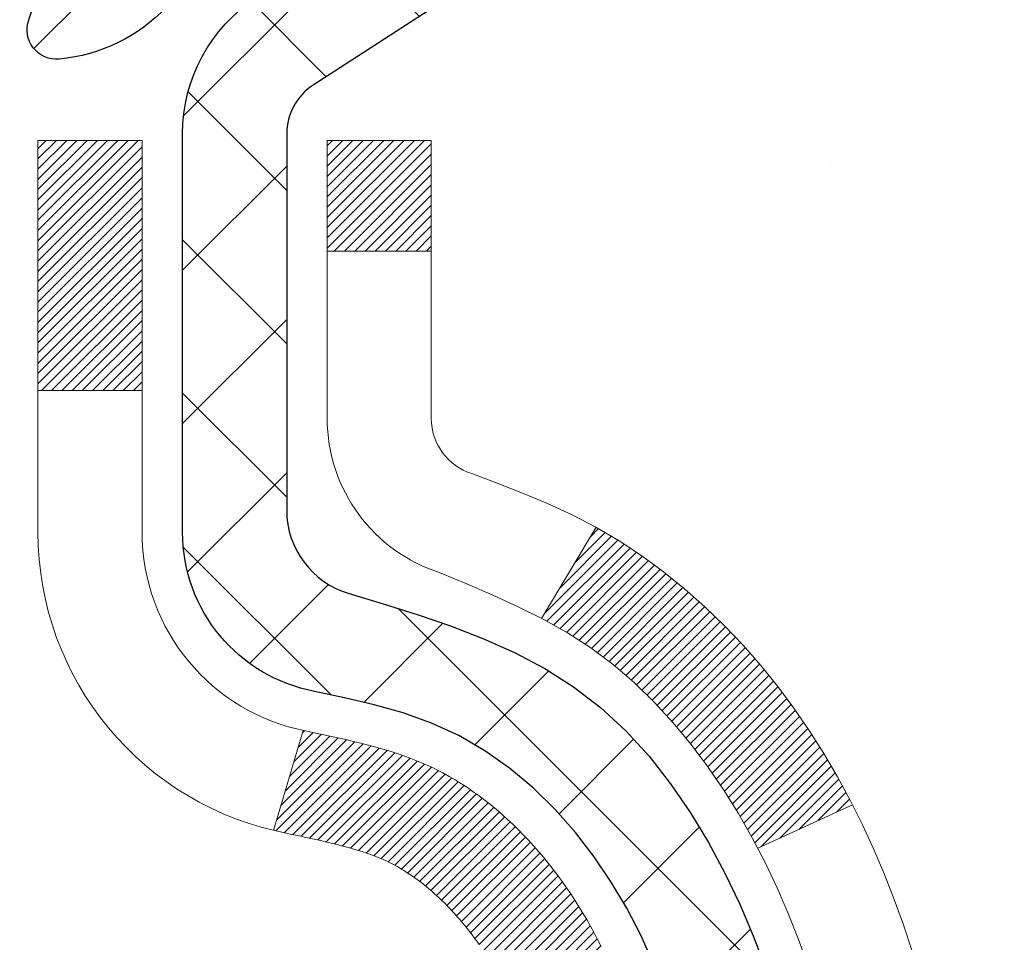
# Model space of a CAD drawing. Extents: x 13 to 3254, y -84 to 1977.
# Drawn here: x 395 to 396, y -61 to -60 of the extents above; entities that cross this region are included whole.
import ezdxf

# ---------------------------------------------------------------- set-up
doc = ezdxf.new("R2010")
doc.units = 0
doc.header["$LTSCALE"] = 5
doc.header["$MEASUREMENT"] = 0
for name, color, linetype, lineweight in [('CONCRETE - H', 130, 'CONTINUOUS', 9), ('DECK COAT - H', 20, 'CONTINUOUS', 20), ('DECK COAT - L', 22, 'CONTINUOUS', 18), ('MIG FOOT - H', 251, 'CONTINUOUS', 20), ('MIG RETAINER - H', 251, 'CONTINUOUS', 20), ('MIG RETAINER - L', 7, 'CONTINUOUS', 30), ('PVC SIDESHEET - H', 170, 'CONTINUOUS', 20), ('PVC SIDESHEET - L', 150, 'CONTINUOUS', 25)]:
    doc.layers.add(name, color=color, linetype=linetype, lineweight=lineweight)
pattern_1 = [(45, (210.7462946358334, -202.9264759895651), (-0.003479849246914297, 0.003479849246914297), [])]

msp = doc.modelspace()

# ---------------------------------------------------------------- hatches: boundary and pattern name
at = {"layer": 'CONCRETE - H'}
h = msp.add_hatch(dxfattribs=at)
h.set_pattern_fill('AR-CONC', color=256, scale=0.21)
h.set_pattern_definition([(49.99999999999999, (73.58164062500032, 0), (1.506246383461582, -0.1317794834634497), [0.1575, -1.7325]), (355, (73.58164062500032, 0), (-0.2913778005873, 1.579603480770025), [0.126, -1.386]), (100.45144446, (73.70716115510032, -0.0109816224), (1.214868578126935, 1.447823981034122), [0.1338544031999999, -1.472398435199999]), (46.18420000000002, (73.58164062500032, 0.42), (2.241206794410302, -0.3475904896654607), [0.2362499999999999, -2.598749999999999]), (96.63563549, (73.76840778950032, 0.3910340553), (1.96279008591588, 2.045649061626556), [0.2007817182, -2.208598895999999]), (351.1841639899999, (73.58164062500032, 0.42), (1.962790084615023, 2.045649060566979), [0.189, -2.0790000021]), (21, (73.79164062500031, 0.315), (1.25350480944877, -0.8454996703972115), [0.1575, -1.7325]), (326.0000000000001, (73.79164062500031, 0.315), (0.5109621970353216, 1.522815094598391), [0.126, -1.386]), (71.45144474, (73.89609935840032, 0.2445416946), (1.764466991132939, 0.677315420893343), [0.133854399, -1.4723984352]), (37.50000000000001, (73.58164062500032, 0), (0.0255356961663104, 0.6990770930457542), [0, -1.3692, 0, -1.407, 0, -1.39125]), (7.499999999999999, (73.58164062500032, 0), (0.552446028628512, 0.8282645949529565), [0, -0.8021999999999999, 0, -1.3377, 0, -0.53025]), (327.5, (73.11334062500032, 0), (1.121027115962059, -0.04736523064219748), [0, -0.525, 0, -1.638, 0, -2.1735]), (317.5, (72.90334062500033, 0), (1.224690955619011, 0.2102204628978672), [0, -0.6825, 0, -1.0878, 0, -1.5435])])
edge = h.paths.add_edge_path()
edge.add_spline(control_points=[(405.088530530185, -59.2099772181673), (405.3050237233053, -60.96143093608307), (400.8589536362439, -58.95852776225875), (398.1973253996837, -60.61810962168761), (398.5120883520974, -62.73358712031194), (400.4541125427914, -62.33317110161073), (401.1861643257591, -63.31437505422377), (401.6436906983864, -63.9206941197998)], knot_values=[0, 0, 0, 0, 4.888901472671784, 7.137559958259267, 8.389148268114416, 9.724522678410445, 11.80930671523616, 11.80930671523616, 11.80930671523616, 11.80930671523616], degree=3, periodic=0)
edge.add_line((401.6436906983864, -63.9206941197998), (401.1506890463644, -63.92069411980119))
edge.add_line((401.1506890463644, -63.92069411980119), (401.1506890463644, -63.72384411128817))
edge.add_line((401.1506890463644, -63.72384411128817), (400.4810053463644, -63.72384411128817))
edge.add_arc((400.4810053463644, -63.68447411128793), 0.03937000000023261, 240.000000000038, 270, ccw=False)
edge.add_line((400.4613203463643, -63.71856953143514), (400.3255594387466, -63.64018793487656))
edge.add_arc((400.2704414387468, -63.73565511128768), 0.1102359999994892, 59.99999999998731, 89.99999999997046)
edge.add_line((400.2704414387468, -63.62541911128817), (399.3624834977179, -63.6254191112882))
edge.add_arc((399.3624834977179, -63.58604911128794), 0.03937000000026103, 239.999999999874, 270, ccw=False)
edge.add_line((399.3427984977177, -63.62014453143512), (398.6627113115588, -63.22749652861747))
edge.add_arc((398.6027113708313, -63.33141961129266), 0.1200000000000692, 60.0000326786592, 89.99999999994571)
edge.add_line((398.6027113708315, -63.21141961129259), (398.3912699882719, -63.21141961129251))
edge.add_arc((398.3912699882718, -63.17204961129202), 0.0393700000004884, 225.0000000004241, 270.00000000008276, ccw=False)
edge.add_line((398.3634311942964, -63.19988840526786), (398.2469646701638, -63.08342188113519))
edge.add_arc((397.9972626958569, -63.333123855442), 0.3531319186161335, 44.99999999998288, 76.09799910887804)
edge.add_arc((397.7079781027739, -64.50189362887544), 1.55717027310773, 76.09799910887237, 103.9020008911362)
edge.add_arc((397.4186935096912, -63.3331238554437), 0.3531319186178528, 103.9020008911383, 134.9999999999071)
edge.add_line((397.1689915353835, -63.08342188113519), (397.0525250112506, -63.19988840526781))
edge.add_arc((397.0246862172753, -63.17204961129246), 0.03937000000002831, 270.0000000001654, 314.9999999999707, ccw=False)
edge.add_line((397.0246862172754, -63.21141961129248), (395.3137811147913, -63.21141961129251))
edge.add_arc((395.3137811147913, -63.1720496112925), 0.03937000000000523, 180.0000000000207, 270.00000000008276, ccw=False)
edge.add_line((395.2744111147913, -63.17204961129251), (395.2744111147865, -61.85626748568514))
edge.add_arc((395.3137811147863, -61.856267485685), 0.03936999999984891, 107.30237723717971, 180.0000000002172, ccw=False)
edge.add_arc((395.1744690740181, -61.40905337184857), 0.4290404058596854, 287.302377237194, 306.9749010396802)
edge.add_arc((395.0979827342094, -61.34694527970937), 0.5251995961844174, 309.5666441756515, 345.6920565175334)
edge.add_arc((394.0280325478101, -61.0600902528926), 1.63290906560949, 345.2170686115458, 355.1808035833631)
edge.add_arc((394.2971990199879, -61.29401817733086), 1.361411651893307, 4.074979495404697, 18.3350539601534)
edge.add_arc((395.1627283977198, -61.00146327256083), 0.4478254090913865, 17.64025593849684, 71.87109708273475)
edge.add_arc((395.3328061662835, -60.52427970831447), 0.06004988997896574, 193.4822306558956, 239.21539210707118, ccw=False)
edge.add_line((395.2744111147864, -60.53827996713846), (395.2744111147864, -60.34904491827978))
edge.add_line((395.2744111147864, -60.34904491827978), (395.1759861147868, -60.34904491827978))
edge.add_line((395.1759861147868, -60.34904491827978), (395.1759861147867, -60.34449236215968))
edge.add_arc((395.2153561147866, -60.34449236215956), 0.03936999999984891, 122.9031521392103, 180.0000000001654, ccw=False)
edge.add_line((395.1939695181509, -60.311437704631), (395.5091874586067, -60.10748947315792))
edge.add_arc((395.3282153716797, -59.90633947891828), 0.2705775608385176, 311.9773110941377, 358.5307111491849)
edge.add_line((395.5987039699968, -59.91327738997031), (395.8866166502089, -59.91327738997034))
edge.add_arc((395.8878204917522, -59.83574107403351), 0.07754566089419741, 269.1104878121816, 360.8895121879073)
edge.add_line((395.9653568076891, -59.83453723249001), (395.9653568076891, -59.20997981658928))
edge.add_line((395.9653568076891, -59.20997981658928), (405.088530530185, -59.2099772181675))
h.paths.add_polyline_path([(398.2639551382048, -61.57272871293581), (400.8139551382047, -61.57272871293581), (400.8139551382047, -60.6227287129358), (398.2639551382048, -60.6227287129358)], flags=24)
at = {"layer": 'DECK COAT - H'}
h = msp.add_hatch(dxfattribs=at)
h.set_pattern_fill('ANSI31', color=256, scale=0.03937, style=0)
h.set_pattern_definition(pattern_1)
h.paths.add_polyline_path([(395.3797863603601, -61.2552893295122), (395.3802700371451, -61.25171229370434), (395.3807494565139, -61.24812640879571), (395.3812248986742, -61.24453157092994), (395.3816966438337, -61.2409276762506), (395.3821649721999, -61.23731462090128), (395.3826301626995, -61.2336923139224), (395.3830924468851, -61.23006121148841), (395.3835520916509, -61.22642161264962), (395.3840093930322, -61.22277355712804), (395.3844646470644, -61.21911708464568), (395.3849181497828, -61.21545223492455), (395.3853701972227, -61.21177904768663), (395.3858210854193, -61.20809756265398), (395.3862679256133, -61.20443393159649, 0.06075811873688682), (395.3862711104077, -61.19013443643143), (395.3858210854191, -61.18644469332593), (395.3853701972225, -61.18276320829326), (395.3849181497827, -61.17909002105537), (395.3844646470644, -61.17542517133423), (395.3840093930322, -61.17176869885187), (395.3835520916509, -61.16812064333029), (395.3830924468851, -61.1644810444915), (395.3824589670227, -61.1595052518034), (395.4533524945099, -61.15523510262783), (395.4536249688545, -61.15737970225646), (395.4543099409379, -61.16283271586496), (395.454988771573, -61.16829124111981), (395.455662435124, -61.17375518832028), (395.4563319059551, -61.17922446776551), (395.4569981584304, -61.1846989897547), (395.457662166914, -61.19017866458704, -0.0603675126623075), (395.4576593424588, -61.20438689997453), (395.4569981584304, -61.20984326622524), (395.4563319059551, -61.21531778821446), (395.4556624351241, -61.22078706765966), (395.454988771573, -61.22625101486013), (395.4543099409379, -61.23170954011501), (395.4536249688546, -61.23716255372349), (395.4529328686664, -61.2426099576202), (395.4522326622661, -61.24805165408164), (395.4515234057997, -61.25348756459618), (395.450804155919, -61.25891761095988), (395.4500739692756, -61.2643417149689), (395.4493319025216, -61.26975979841938), (395.4485770123085, -61.27517178310739), (395.4478083552881, -61.28057759082909), (395.4470249881126, -61.28597714338058), (395.4462259674332, -61.29137036255801), (395.4454103499023, -61.29675717015746), (395.4445771921713, -61.30213748797507), (395.443725550892, -61.307511237807), (395.4428544827164, -61.3128783414493), (395.4419630442962, -61.31823872069813), (395.4410502922833, -61.32359229734961), (395.4401152833292, -61.32893899319986), (395.4391574500045, -61.3342802655093), (395.4381761674225, -61.33961707854464), (395.437170352385, -61.34494838681544), (395.4361389214938, -61.35027314398317), (395.435080791351, -61.35559030370933), (395.4339948785585, -61.36089881965534), (395.4328800997183, -61.36619764548271), (395.4317353714322, -61.37148573485288), (395.4305596103024, -61.37676204142732), (395.4293517329307, -61.38202551886754), (395.4281106559189, -61.38727512083496), (395.4268352958691, -61.39250980099109), (395.4255245693834, -61.39772851299738), (395.424313828487, -61.40240340805192), (395.3565098329011, -61.38156564662545), (395.357355531555, -61.37823971130069), (395.3581569890929, -61.37502157871091), (395.358945805744, -61.37178822735043), (395.3597222082383, -61.36854002035818), (395.3604864233062, -61.3652773208731), (395.3612386776778, -61.36200049203409), (395.3619791980836, -61.35870989698005), (395.3627082112536, -61.35540589884996), (395.3634259439183, -61.35208886078274), (395.3641326228079, -61.34875914591725), (395.3648284746525, -61.34541711739245), (395.3655137261824, -61.34206313834726), (395.366188604128, -61.33869757192061), (395.3668533352196, -61.33532078125142), (395.3675081461872, -61.33193312947861), (395.3681532637613, -61.3285349797411), (395.3687889146719, -61.32512669517782), (395.3694153256496, -61.32170863892767), (395.3700327234245, -61.31828117412959), (395.3706409491924, -61.3148456627029), (395.3712398738133, -61.31140317157553), (395.3718297774888, -61.30795359690654), (395.3724109404268, -61.3044968348395), (395.3729836428348, -61.30103278151801), (395.3735481649202, -61.29756133308563), (395.3741047868909, -61.29408238568595), (395.3746537889542, -61.29059583546256), (395.3751954513179, -61.28710157855902), (395.3757300541895, -61.28359951111894), (395.3762578777767, -61.2800895292859), (395.3767792022871, -61.27657152920346), (395.3772943079281, -61.27304540701521), (395.3778034749075, -61.26951105886473), (395.3783069834328, -61.26596838089562), (395.3788051137116, -61.26241726925144), (395.3792981459515, -61.25885762007578)])
h.paths.add_polyline_path([(395.2745056563053, -60.85999843859351), (395.2726824771319, -60.85844036446542), (395.2708557627149, -60.85692449581182), (395.2690264702401, -60.85545141480383), (395.2671955568935, -60.85402170361262), (395.2653640062489, -60.85263595249969), (395.2635334270673, -60.85129488173848), (395.2617053463113, -60.84999903573313), (395.2598811071958, -60.84874888106085), (395.2580620529359, -60.84754488429896), (395.2562498131252, -60.84638765918159), (395.2544488212465, -60.84527914603958), (395.252658609851, -60.84421851692993), (395.2508771236334, -60.84320409733137), (395.2491023072878, -60.84223421272267), (395.2473332895956, -60.84130764047509), (395.2455738512179, -60.84042483479006), (395.2438062568668, -60.83957784563449), (395.2420082399518, -60.83875697352232), (395.2401575338822, -60.83795251896748), (395.2382319720656, -60.83715496828173), (395.2362179580988, -60.83635965226039), (395.2341150995748, -60.83556702913187), (395.2319240483653, -60.8347777981776), (395.2296454563422, -60.83399265867913), (395.2272799753774, -60.8332123099179), (395.2248286331257, -60.83243756979257), (395.222294483411, -60.83166945028886), (395.2196784424753, -60.83090756511347), (395.216980966836, -60.83015132707751), (395.2142025130108, -60.82940014899213), (395.2113435375166, -60.82865344366851), (395.2084044968711, -60.82791062391777), (395.2053858475915, -60.82717110255108), (395.2022880461952, -60.82643429237961), (395.1991110223127, -60.8256991761525), (395.1958545387568, -60.82496341799455), (395.1925204564668, -60.82422520588883), (395.1891107373338, -60.82348277843627), (395.185627343249, -60.82273437423776), (395.1820722361035, -60.82197823189414), (395.1784473777884, -60.82121259000638), (395.176827030789, -60.82084807545606, -0.01216223081922574), (395.166900426728, -60.8187320522046), (395.1872177086718, -60.7506665779303, 0.00498223423146265), (395.1899113503503, -60.75120045857206), (395.1947932549453, -60.75223467241891), (395.2002101916078, -60.75338366059062), (395.2055784353441, -60.75453954923471), (395.2108945053263, -60.75570993321738), (395.2161549207266, -60.75690240740467), (395.2213557675695, -60.75812476560761), (395.2264927917813, -60.75938436295302), (395.2315632447156, -60.7606872674782), (395.2365644536733, -60.76203949659426), (395.2414937459557, -60.76344706771243), (395.2463484488632, -60.76491599824379), (395.2511258896972, -60.76645230559958), (395.2558233957583, -60.7680620071909), (395.2604382943477, -60.76975112042896), (395.2649679127662, -60.77152566272488), (395.2694098746035, -60.77339182850007), (395.2737782200153, -60.7753634611397), (395.2780866814259, -60.77744789115493), (395.2823419889864, -60.77964713604799), (395.286550872848, -60.7819632133212), (395.2907200631618, -60.78439814047683), (395.2948562013275, -60.78695388602915), (395.2989552953002, -60.78962647174705), (395.303010697686, -60.79241020324664), (395.3070206036656, -60.79530200904167), (395.3109832084199, -60.79829881764606), (395.3148967071299, -60.8013975575736), (395.3187592945231, -60.8045951580056), (395.3225690170107, -60.80788865841711), (395.3263239752426, -60.81127463143678), (395.3300224000087, -60.81474937177125), (395.3336625220988, -60.81830917412704), (395.3372425723027, -60.82195033321081), (395.3407607814103, -60.82566914372909), (395.3442153802117, -60.8294619003885), (395.3476045994965, -60.8333248978956), (395.3509266700545, -60.83725443095695), (395.3541798226759, -60.84124679427918), (395.3573622881503, -60.84529828256884), (395.3604722972677, -60.84940519053253), (395.3635077743548, -60.85356361342399), (395.3664685139104, -60.85777133919398), (395.3693557823289, -60.86202738587749), (395.3721708478571, -60.86633077298909), (395.3749149787425, -60.8706805200434), (395.3775894432318, -60.8750756465549), (395.3801955095722, -60.87951517203822), (395.3827344460106, -60.88399811600785), (395.3852075207943, -60.88852349797843), (395.3876160021701, -60.89309033746451), (395.3899611583852, -60.89769765398059), (395.3922442576867, -60.9023444670413), (395.3944665683215, -60.90702979616116), (395.3966293585369, -60.91175266085477), (395.3971455269901, -60.91291997752793), (395.3324263529594, -60.94178204903769), (395.3315362620479, -60.93979810248026), (395.3303298587804, -60.93717258615796), (395.3291058284497, -60.93457179915875), (395.3278639723237, -60.93199585027124), (395.326604268365, -60.92944506328148), (395.3253268930682, -60.92691993069825), (395.3240316543867, -60.92442043388396), (395.3227183475822, -60.92194653774413), (395.3213867679166, -60.91949820718428), (395.3200367106518, -60.9170754071099), (395.3186679710494, -60.91467810242653), (395.3172803443712, -60.91230625803967), (395.3158736258792, -60.90995983885482), (395.3144476108351, -60.90763880977754), (395.3130020945006, -60.90534313571333), (395.3115368721378, -60.90307278156765), (395.3100517390082, -60.90082771224609), (395.3085464903737, -60.89860789265412), (395.3070204754542, -60.89641278367059), (395.3054707850869, -60.89423925678729), (395.3038976986039, -60.89208772410341), (395.3023021479809, -60.88995933017372), (395.3006850651939, -60.88785521955301), (395.2990473822189, -60.88577653679609), (395.2973900310317, -60.88372442645774), (395.2957139436084, -60.88170003309272), (395.2940200519246, -60.87970450125584), (395.2923092879564, -60.87773897550189), (395.2905825836797, -60.87580460038563), (395.2888408710705, -60.87390252046188), (395.2870850821045, -60.87203388028541), (395.2853161487577, -60.870199824411), (395.2835350220108, -60.86840151536193), (395.2817438768442, -60.86664114642829), (395.2799444105045, -60.86492007211347), (395.2781375801775, -60.86323887458868), (395.2763243430492, -60.86159813602497)])
h.paths.add_polyline_path([(395.0066920828305, -60.34904231985799), (395.0775580828305, -60.34904231985794), (395.0775580828305, -60.51937212143485), (395.0066920828305, -60.51937212143479)])
h = msp.add_hatch(dxfattribs=at)
h.set_pattern_fill('ANSI31', color=256, scale=0.03937, style=0)
h.set_pattern_definition(pattern_1)
h.paths.add_polyline_path([(395.2035420828353, -62.81244184889947), (395.2744080828354, -62.81244184889953), (395.2744080828351, -63.04866184889953), (395.2035420828352, -63.04866184889948)])
h.paths.add_polyline_path([(395.2035420828356, -62.34000184889947), (395.2744080828356, -62.34000184889953), (395.2744080828355, -62.57622184889953), (395.2035420828354, -62.57622184889947)])
h.paths.add_polyline_path([(395.2035420828358, -61.86756345549977), (395.2744080828358, -61.86756345549983), (395.2744080828357, -62.10378184889952), (395.2035420828357, -62.10378184889947)])
h.paths.add_polyline_path([(395.4734376686355, -61.60327982833197), (395.483492148119, -61.58719883007557), (395.4928904011843, -61.57073455185203), (395.5016583521313, -61.55391259504551), (395.5098213577716, -61.53676432813085), (395.5174047681994, -61.5193211878502), (395.5244339335085, -61.50161461094583), (395.5267990528757, -61.49508767075414), (395.5924259530504, -61.52068970025629), (395.5894931230314, -61.52879038179332), (395.5827928588105, -61.54585698098577), (395.5756017954261, -61.56275991276708), (395.5679015797176, -61.57946896390467), (395.559674335162, -61.59595243566422), (395.5509030535206, -61.61217805791809), (395.541579535988, -61.62810776329945), (395.5317007114349, -61.64370011006292), (395.5212635723655, -61.65891361458767), (395.5102651112839, -61.67370679325293), (395.4987023206942, -61.68803816243797), (395.4865721931007, -61.70186623852197), (395.4738748115479, -61.7151586214077), (395.4606235323644, -61.72792192300493), (395.4551501839828, -61.73278022530007), (395.4083064413041, -61.68000823441323), (395.4125248914874, -61.67638443520445), (395.4261743777986, -61.66307771324005), (395.4390808433238, -61.64897733798878), (395.4512530882119, -61.63422514140915), (395.4627000484167, -61.61896200626722)])
h.paths.add_polyline_path([(395.5839760977403, -61.20384317485519, 0.05548686241699283), (395.5839846936066, -61.19077630123603), (395.5818863417756, -61.17192597022068), (395.5797387403981, -61.15308059854038), (395.5775052596817, -61.13424387474503), (395.5751492698336, -61.11541948738459), (395.5726341410613, -61.09661112500901), (395.5699232435723, -61.07782247616827), (395.566979947574, -61.0590572294123), (395.5648988882169, -61.04691797711788), (395.6336851526731, -61.03587344343963), (395.634963220021, -61.04320984800986), (395.6379172869269, -61.06145803628765), (395.6406836076655, -61.079765436965), (395.6432876521855, -61.09812401719199), (395.6457548904359, -61.11652574411871), (395.648110792365, -61.1349625848953), (395.6503808279219, -61.15342650667179), (395.6525904670552, -61.17190947659832), (395.6547651797137, -61.19040346182498, -0.05859327961190841), (395.654758334214, -61.2041970090045), (395.6525904670552, -61.2226327793817), (395.6503808279219, -61.24111574930821), (395.648110792365, -61.25957967108473), (395.6457548904359, -61.27801651186132), (395.6453719494867, -61.28087265061236), (395.575839707335, -61.27360616461512), (395.5775052596817, -61.26029838123502), (395.5797387403981, -61.24146165743968), (395.5818863417756, -61.22261628575938)])
h.paths.add_polyline_path([(395.4261743777986, -60.73146454274004), (395.4125248914874, -60.71815782077561), (395.3981235842409, -60.70578658405662), (395.3829623477854, -60.69449092257903), (395.367079874592, -60.68429309426855), (395.3494326037684, -60.67437371207819), (395.3866934473074, -60.61237331031889), (395.4023455958724, -60.62157903676924), (395.4176861251823, -60.63176631684893), (395.4325188793483, -60.64273150380912), (395.4468344767695, -60.65438076849414), (395.4606235323643, -60.66662033297512), (395.4738748115479, -60.67938363457235), (395.4865721931007, -60.69267601745806), (395.4987023206942, -60.70650409354206), (395.5102651112839, -60.72083546272707), (395.5212635723654, -60.73562864139236), (395.5317007114349, -60.75084214591711), (395.5415795359879, -60.76643449268055), (395.5509030535206, -60.78236419806193), (395.559674335162, -60.7985898203158), (395.5610158908011, -60.80127765757907), (395.4966382672254, -60.83099825994216), (395.4928904011843, -60.82380770412802), (395.483492148119, -60.80734342590451), (395.4734376686355, -60.79126242764809), (395.4627000484167, -60.77558024971284), (395.4512530882119, -60.76031711457093), (395.4390808433238, -60.74556491799131)])
h.paths.add_polyline_path([(395.2035420828302, -60.34904231985799), (395.2744080828303, -60.34904231985799), (395.2744080828303, -60.42438793097659), (395.2035420828302, -60.42438793097659)])
h.paths.add_polyline_path([(395.0066920828371, -62.49071732688042), (395.0775580828355, -62.49071732688048), (395.0775580828354, -62.72693732688048), (395.0066920828367, -62.72693732688042)])
h.paths.add_polyline_path([(395.0066920828381, -62.01827732688042), (395.0775580828359, -62.01827732688047), (395.0775580828358, -62.25449732688048), (395.0066920828376, -62.25449732688042)])
h.paths.add_polyline_path([(395.176827030789, -61.57369418052394), (395.1784473777884, -61.57332966597368), (395.1841853977025, -61.5721176824926), (395.1910196752497, -61.57064934388784), (395.1976340332658, -61.56918483319668), (395.2039133259078, -61.5677318979697), (395.2099356311922, -61.56625652835168), (395.2156506533037, -61.56476388266653), (395.2210431217398, -61.56325210266015), (395.2260956228625, -61.56172065223634), (395.231991651237, -61.55977561082337), (395.2382884413889, -61.55740218367517), (395.2436734206086, -61.5550614710508), (395.2720411069049, -61.61996283286492), (395.2694098746035, -61.62115042747995), (395.2649679127662, -61.62301659325518), (395.2604382943477, -61.6247911355511), (395.2558233957583, -61.62648024878916), (395.2511258896972, -61.62808995038048), (395.2463484488632, -61.62962625773627), (395.2414937459557, -61.63109518826763), (395.2365644536733, -61.63250275938579), (395.2315632447156, -61.63385498850186), (395.2264927917813, -61.63515789302703), (395.2213557675695, -61.63641749037244), (395.2161549207266, -61.63763984857535), (395.2108945053263, -61.63883232276267), (395.2055784353441, -61.64000270674534), (395.2002101916079, -61.64115859538943), (395.1947932549453, -61.64230758356114), (395.1899113503503, -61.64334179740793, 0.2906124959815097), (395.0819725463951, -61.74416866530756), (395.0133768419426, -61.72637486620052, -0.2906124959815037)])
at = {"layer": 'MIG FOOT - H'}
h = msp.add_hatch(dxfattribs=at)
h.set_pattern_fill('ANSI31', color=256, scale=1.9685, style=0)
h.set_pattern_definition([(45, (-553.4864386518395, -526.7726439436244), (-0.1739924623457148, 0.1739924623457148), [])])
h.paths.add_polyline_path([(394.934473570817, -60.4519920213882), (394.770473570817, -60.45199202138831), (394.7704735708175, -61.01449202138831), (394.9344735708171, -61.01449202138831)])
edge = h.paths.add_edge_path()
edge.add_line((394.9344735708175, -61.38949202138831), (394.7704735708175, -61.38949202138831))
edge.add_line((394.7704735708175, -61.38949202138831), (394.7704735708176, -63.31636202138832))
edge.add_arc((395.1248035708177, -63.31636202138827), 0.3543300000001182, 180.0000000000092, 269.9999999999816)
edge.add_line((395.1248035708176, -63.67069202138833), (397.4892235398176, -63.67069202138833))
edge.add_line((397.4892235398176, -63.67069202138833), (397.4892235398174, -63.50669202138828))
edge.add_line((397.4892235398174, -63.50669202138828), (395.1248035708176, -63.50669202138834))
edge.add_arc((395.1248035708175, -63.31636202138838), 0.1903299999999604, 179.9999999999829, 270.0000000000342, ccw=False)
edge.add_line((394.9344735708176, -63.31636202138832), (394.9344735708175, -61.38949202138831))
h.paths.add_polyline_path([(398.4579735708174, -63.50669202138834), (397.9267266018174, -63.50669202138845), (397.9267266018175, -63.67069202138844), (398.4579735708176, -63.67069202138844)])
at = {"layer": 'MIG RETAINER - H'}
h = msp.add_hatch(dxfattribs=at)
h.set_pattern_fill('ANSI31', color=256, scale=0.47, style=0)
h.set_pattern_definition([(45, (-553.4864386518393, -497.4715002500686), (-0.04154252339470966, 0.04154252339470967), [])])
h.paths.add_polyline_path([(394.5324735708189, -62.11914202138836), (394.5324735708176, -61.42287511425399), (394.6067699050996, -61.35829029619378), (394.7704735708175, -61.35829029619378), (394.770473570818, -62.11914202138831)])
edge = h.paths.add_edge_path()
edge.add_arc((395.3124735708158, -59.67014202138608), 0.07800000000003138, 270.000000000501, 360.0000000000418)
edge.add_line((395.3904735708159, -59.67014202138602), (395.3904735708156, -59.40714202138894))
edge.add_arc((395.4104735708158, -59.40714202138872), 0.02000000000020918, 90.00000000195422, 180.0000000006514, ccw=False)
edge.add_line((395.4104735708151, -59.38714202138856), (395.497473570815, -59.38714202138669))
edge.add_arc((395.4974735708157, -59.41714202138672), 0.03000000000002956, 2.1719870346714742e-10, 90.0000000013028, ccw=False)
edge.add_line((395.5274735708156, -59.4171420213866), (395.5274735708163, -59.95214202139368))
edge.add_arc((395.3704735708164, -59.95214202139385), 0.1569999999999254, -90.00000000033191, 6.230038707144558e-11, ccw=False)
edge.add_line((395.3704735708155, -60.10914202139383), (395.2042132558582, -60.10914202139298))
edge.add_arc((395.2042132558689, -60.18788170642448), 0.07873968503150763, 90.00000000777618, 177.4144840053407)
edge.add_arc((395.0106707968025, -60.17914202138882), 0.1149999999996634, 275.2124696742857, 357.41448399777784, ccw=False)
edge.add_arc((395.0193014821279, -60.27374916314232), 0.02000000000000517, 160.3257550186187, 275.2124696744299, ccw=False)
edge.add_arc((394.8892545156966, -60.22725154895408), 0.1181095275611714, 340.3257550185371, 642.6342225154141)
edge.add_arc((394.919462675857, -60.36201693272505), 0.02000000000015042, -10.621520468789072, 102.63422251443592, ccw=False)
edge.add_arc((394.8614735708168, -60.35114202138731), 0.07899999999997757, 270.0000000008245, 349.3784795304081, ccw=False)
edge.add_line((394.861473570818, -60.43014202138732), (394.7874735708168, -60.43014202138846))
edge.add_arc((394.787473570817, -60.44714202138845), 0.01699999999999591, 90.00000000076633, 180)
edge.add_line((394.7704735708169, -60.44714202138845), (394.7704735708175, -61.04569374658302))
edge.add_line((394.7704735708175, -61.04569374658302), (394.6067699050996, -61.04569374658302))
edge.add_line((394.6067699050996, -61.04569374658302), (394.5324735708176, -60.98110892852275))
edge.add_line((394.5324735708176, -60.98110892852275), (394.5324735708156, -59.41714202138939))
edge.add_arc((394.5624735708155, -59.41714202138927), 0.02999999999985903, 90.00000000043423, 180.0000000002171, ccw=False)
edge.add_line((394.5624735708153, -59.38714202138936), (394.6274735708154, -59.38714202138873))
edge.add_arc((394.6274735708157, -59.40714202138872), 0.01999999999998181, 0, 90.00000000065143, ccw=False)
edge.add_line((394.6474735708156, -59.40714202138872), (394.647473570816, -59.67014202139017))
edge.add_arc((394.725473570816, -59.67014202139006), 0.07799999999997453, 180.0000000000835, 270.0000000004176)
edge.add_line((394.7254735708165, -59.74814202139003), (394.7294735708165, -59.74814202139003))
edge.add_arc((394.7294735708161, -59.67014202139017), 0.07799999999986085, 270.000000000334, 360.0000000001671)
edge.add_line((394.8074735708159, -59.67014202138994), (394.8074735708156, -59.40714202138928))
edge.add_arc((394.8274735708156, -59.40714202138928), 0.01999999999998181, 90.00000000032571, 180, ccw=False)
edge.add_line((394.8274735708155, -59.3871420213893), (394.9689202188718, -59.38714202138834))
edge.add_line((394.9689202188718, -59.38714202138834), (394.9689202188718, -59.71803722760557))
edge.add_line((394.9689202188718, -59.71803722760557), (394.9882057812695, -59.73736783450743))
edge.add_line((394.9882057812695, -59.73736783450743), (394.9882057812695, -59.81451008409271))
edge.add_line((394.9882057812695, -59.81451008409271), (395.0460624684582, -59.85308120888566))
edge.add_line((395.0460624684582, -59.85308120888566), (395.1039191556468, -59.81451008409271))
edge.add_line((395.1039191556468, -59.81451008409271), (395.1039191556468, -59.73736783450743))
edge.add_line((395.1039191556468, -59.73736783450743), (395.1232047180436, -59.71808227211141))
edge.add_line((395.1232047180436, -59.71808227211141), (395.1232047180436, -59.38714202138834))
edge.add_line((395.1232047180436, -59.38714202138834), (395.2104735708156, -59.38714202138816))
edge.add_arc((395.2104735708156, -59.40714202138815), 0.01999999999998181, 0, 90, ccw=False)
edge.add_line((395.2304735708156, -59.40714202138815), (395.2304735708159, -59.67014202138625))
edge.add_arc((395.308473570816, -59.67014202138602), 0.07800000000008822, 180.000000000167, 270.000000000334)
edge.add_line((395.3084735708165, -59.74814202138611), (395.3124735708165, -59.74814202138611))
at = {"layer": 'PVC SIDESHEET - H'}
h = msp.add_hatch(dxfattribs=at)
h.set_pattern_fill('ANSI37', color=256, scale=0.59055, style=0)
h.set_pattern_definition([(45, (205.6898564011602, -224.5889115234289), (-0.05219773870371446, 0.05219773870371446), []), (135, (205.6898564011602, -224.5889115234289), (-0.05219773870371446, -0.05219773870371446), [])])
edge = h.paths.add_edge_path()
edge.add_arc((395.2153530828307, -61.77876771912693), 0.1102360000001283, 460.6398328217147, 539.9999999999261, ccw=False)
edge.add_line((395.1949996968467, -61.67042698175168), (395.2153175135281, -61.66608098868962))
edge.add_line((395.215317513528, -61.66608098868962), (395.2354608961222, -61.66131852586798))
edge.add_line((395.2354608961222, -61.66131852586798), (395.2552554105422, -61.65572312352719))
edge.add_line((395.2552554105422, -61.65572312352719), (395.2745266227008, -61.64887831190767))
edge.add_line((395.2745266227008, -61.64887831190767), (395.2931015947904, -61.64037538515648))
edge.add_line((395.2931015947904, -61.64037538515648), (395.3108578930382, -61.63006769309498))
edge.add_line((395.3108578930382, -61.63006769309498), (395.3277345718225, -61.61812763567701))
edge.add_line((395.3277345718225, -61.61812763567701), (395.3436744053285, -61.60474691421543))
edge.add_line((395.3436744053285, -61.60474691421543), (395.3586201677411, -61.59011723002308))
edge.add_line((395.358620167741, -61.59011723002308), (395.3725146332453, -61.57443028441286))
edge.add_line((395.3725146332453, -61.57443028441286), (395.3853005760265, -61.55787777869761))
edge.add_line((395.3853005760265, -61.55787777869761), (395.3969319070204, -61.54064094293783))
edge.add_line((395.3969319070205, -61.54064094293783), (395.407447848623, -61.52282079368734))
edge.add_line((395.407447848623, -61.52282079368734), (395.4169270679886, -61.50448125984033))
edge.add_line((395.4169270679888, -61.50448125984033), (395.4254484457346, -61.48568606958411))
edge.add_line((395.4254484457345, -61.48568606958411), (395.4330908624776, -61.4664989511061))
edge.add_line((395.4330908624777, -61.4664989511061), (395.4399331988354, -61.44698363259362))
edge.add_line((395.4399331988354, -61.44698363259362), (395.4460543354245, -61.42720384223403))
edge.add_line((395.4460543354245, -61.42720384223403), (395.4515331528624, -61.40722330821475))
edge.add_line((395.4515331528624, -61.40722330821475), (395.4564485317661, -61.38710575872306))
edge.add_line((395.4564485317661, -61.38710575872306), (395.4608787569395, -61.36691369060841))
edge.add_line((395.4608787569395, -61.36691369060841), (395.4648884201949, -61.34668130208217))
edge.add_line((395.464888420195, -61.34668130208217), (395.4685284263002, -61.32641450500915))
edge.add_line((395.4685284263002, -61.32641450500915), (395.4718490853996, -61.30611798237452))
edge.add_line((395.4718490853996, -61.30611798237452), (395.4749007076372, -61.28579641716345))
edge.add_line((395.4749007076372, -61.28579641716345), (395.4777336031576, -61.26545449236109))
edge.add_line((395.4777336031576, -61.26545449236109), (395.4803980821047, -61.24509689095265))
edge.add_line((395.4803980821047, -61.24509689095265), (395.482944454623, -61.22472829592325))
edge.add_line((395.482944454623, -61.22472829592325), (395.4854230308567, -61.20435339025811))
edge.add_arc((395.4267942445311, -61.19727112799003), 0.05905499999863137, 353.1121365470012, 366.8878634529987)
edge.add_line((395.4854230308567, -61.19018886572194), (395.482944454623, -61.16981396005681))
edge.add_line((395.482944454623, -61.16981396005681), (395.4803980821047, -61.14944536502741))
edge.add_line((395.4803980821047, -61.14944536502741), (395.4777336031576, -61.12908776361896))
edge.add_line((395.4777336031576, -61.12908776361896), (395.4749007076372, -61.10874583881661))
edge.add_line((395.4749007076372, -61.10874583881661), (395.4718490853995, -61.08842427360553))
edge.add_line((395.4718490853996, -61.08842427360553), (395.4685284263002, -61.06812775097091))
edge.add_line((395.4685284263002, -61.06812775097091), (395.464888420195, -61.04786095389789))
edge.add_line((395.464888420195, -61.04786095389789), (395.4608787569395, -61.02762856537165))
edge.add_line((395.4608787569395, -61.02762856537165), (395.4564485317661, -61.007436497257))
edge.add_line((395.4564485317661, -61.007436497257), (395.4515331528624, -60.98731894776531))
edge.add_line((395.4515331528624, -60.98731894776531), (395.4460543354245, -60.967338413746))
edge.add_line((395.4460543354245, -60.967338413746), (395.4399331988354, -60.94755862338643))
edge.add_line((395.4399331988354, -60.94755862338643), (395.4330908624777, -60.92804330487396))
edge.add_line((395.4330908624777, -60.92804330487396), (395.4254484457346, -60.90885618639594))
edge.add_line((395.4254484457345, -60.90885618639594), (395.4169270679886, -60.89006099613973))
edge.add_line((395.4169270679888, -60.89006099613973), (395.4074478486231, -60.87172146229272))
edge.add_line((395.407447848623, -60.87172146229272), (395.3969319070205, -60.85390131304222))
edge.add_line((395.3969319070205, -60.85390131304222), (395.3853005760265, -60.83666447728245))
edge.add_line((395.3853005760265, -60.83666447728245), (395.3725146332453, -60.82011197156719))
edge.add_line((395.3725146332453, -60.82011197156719), (395.358620167741, -60.80442502595698))
edge.add_line((395.358620167741, -60.80442502595698), (395.3436744053284, -60.78979534176462))
edge.add_line((395.3436744053285, -60.78979534176462), (395.3277345718226, -60.77641462030305))
edge.add_line((395.3277345718225, -60.77641462030305), (395.3108578930382, -60.76447456288508))
edge.add_line((395.3108578930382, -60.76447456288508), (395.2931015947904, -60.75416687082357))
edge.add_line((395.2931015947904, -60.75416687082357), (395.2745266227008, -60.74566394407238))
edge.add_line((395.2745266227008, -60.74566394407238), (395.2552554105422, -60.73881913245287))
edge.add_line((395.2552554105422, -60.73881913245287), (395.2354608961222, -60.73322373011208))
edge.add_line((395.2354608961222, -60.73322373011208), (395.215317513528, -60.72846126729043))
edge.add_line((395.215317513528, -60.72846126729043), (395.1949996968465, -60.72411527422837))
edge.add_arc((395.2153530828306, -60.61577453685324), 0.110235999999999, 179.9999999999852, 259.360167178347, ccw=False)
edge.add_line((395.1051170828306, -60.61577453685322), (395.1051170828309, -60.4183615600551))
edge.add_line((395.1051170828308, -60.4183615600551), (395.1051170828305, -60.34448976373815))
edge.add_arc((395.2153530828305, -60.34448976373758), 0.110235999999901, 122.90315213944501, 180.0000000002955, ccw=False)
edge.add_line((395.15547061225, -60.2519367226576), (395.4014176358009, -60.09280726315827))
edge.add_arc((395.3314945828292, -59.90879452130823), 0.1968500000001499, 290.8063042784199, 360.0000000000992)
edge.add_line((395.5283445828293, -59.90879452130789), (395.5283445828277, -59.41076402130789))
edge.add_arc((395.5047225828277, -59.41076402130798), 0.02362199999998893, 360.0000000002068, 450.0000000002069)
edge.add_line((395.5047225828277, -59.38714202130799), (395.1248020830641, -59.38714202130904))
edge.add_line((395.1248020830641, -59.38714202130904), (395.124802083064, -59.32808690576285))
edge.add_line((395.1248020830639, -59.32808690576285), (395.1494081886215, -59.30840202131679))
edge.add_line((395.1494081886216, -59.30840202131679), (395.4878150157041, -59.30840202131585))
edge.add_arc((395.4878150157044, -59.41863802131584), 0.1102359999999862, 360.0000000001625, 450.00000000014774, ccw=False)
edge.add_line((395.5980510157045, -59.41863802131552), (395.5980510157058, -59.90879452130769))
edge.add_arc((395.3314945828291, -59.90879452130832), 0.2665564328767118, 311.8061494065087, 360.0000000001344, ccw=False)
edge.add_line((395.5091844266505, -60.10748687473613), (395.1939664861948, -60.31143510620915))
edge.add_arc((395.2153530828306, -60.34448976373783), 0.039369999999998, 482.9031521392246, 540.0000000000828)
edge.add_line((395.1759830828306, -60.34448976373789), (395.1759830828308, -60.4183615600551))
edge.add_line((395.1759830828308, -60.4183615600551), (395.1759830828307, -60.60081966101409))
edge.add_arc((395.2350380828314, -60.60081966101352), 0.05905500000076813, 180.0000000005515, 253.6672662414483)
edge.add_line((395.2184309303427, -60.6574914839179), (395.2417140573559, -60.66442108610126))
edge.add_line((395.2417140573559, -60.66442108610126), (395.2647716573276, -60.67168125044889))
edge.add_line((395.2647716573275, -60.67168125044889), (395.2874474375165, -60.67950106020688))
edge.add_line((395.2874474375165, -60.67950106020688), (395.3095851051818, -60.68810959862125))
edge.add_line((395.309585105182, -60.68810959862125), (395.3310283675826, -60.69773594893811))
edge.add_line((395.3310283675826, -60.69773594893811), (395.3516209319775, -60.70860919440349))
edge.add_line((395.3516209319775, -60.70860919440349), (395.3712065056255, -60.72095841826341))
edge.add_line((395.3712065056255, -60.72095841826341), (395.3896288271833, -60.73501261580565))
edge.add_line((395.3896288271833, -60.73501261580565), (395.4067739089833, -60.75088235599133))
edge.add_line((395.4067739089833, -60.75088235599133), (395.4226535683964, -60.76832577501161))
edge.add_line((395.4226535683962, -60.76832577501161), (395.4373029197711, -60.78703574443451))
edge.add_line((395.4373029197712, -60.78703574443451), (395.4507570774567, -60.80670513582793))
edge.add_line((395.4507570774567, -60.80670513582793), (395.4630514750182, -60.82702889601196))
edge.add_line((395.4630514750182, -60.82702889601196), (395.4742371554586, -60.84780344997147))
edge.add_line((395.4742371554586, -60.84780344997147), (395.4843875129374, -60.86897052929464))
edge.add_line((395.4843875129374, -60.86897052929464), (395.4935769717911, -60.89048506111595))
edge.add_line((395.4935769717911, -60.89048506111595), (395.5018748795135, -60.91231663550612))
edge.add_line((395.5018748795134, -60.91231663550612), (395.5093483229973, -60.93444137160321))
edge.add_line((395.5093483229973, -60.93444137160321), (395.5160643787866, -60.95683541843436))
edge.add_line((395.5160643787866, -60.95683541843436), (395.5220901234254, -60.97947492502677))
edge.add_line((395.5220901234254, -60.97947492502677), (395.5274926334577, -61.00233604040763))
edge.add_line((395.5274926334577, -61.00233604040763), (395.5323389854277, -61.02539491360414))
edge.add_line((395.5323389854277, -61.02539491360414), (395.5366962558792, -61.04862769364342))
edge.add_line((395.5366962558793, -61.04862769364342), (395.5406315213566, -61.07201052955272))
edge.add_line((395.5406315213566, -61.07201052955272), (395.5442118584036, -61.09551957035918))
edge.add_line((395.5442118584035, -61.09551957035918), (395.5475043435642, -61.11913096509002))
edge.add_line((395.5475043435642, -61.11913096509002), (395.5505760533826, -61.14282086277239))
edge.add_line((395.5505760533826, -61.14282086277239), (395.5534940644029, -61.16656541243349))
edge.add_line((395.553494064403, -61.16656541243349), (395.5563254531691, -61.19034076310049))
edge.add_arc((395.4976785174625, -61.19727112799008), 0.05905500000235072, 353.26055727237843, 366.7394427276489, ccw=False)
edge.add_line((395.5563254531691, -61.20420149287965), (395.553494064403, -61.22797684354665))
edge.add_line((395.553494064403, -61.22797684354665), (395.5505760533827, -61.25172139320772))
edge.add_line((395.5505760533827, -61.25172139320772), (395.5475043435642, -61.2754112908901))
edge.add_line((395.5475043435642, -61.2754112908901), (395.5442118584035, -61.29902268562093))
edge.add_line((395.5442118584035, -61.29902268562093), (395.5406315213565, -61.32253172642739))
edge.add_line((395.5406315213566, -61.32253172642739), (395.5366962558793, -61.3459145623367))
edge.add_line((395.5366962558793, -61.3459145623367), (395.5323389854278, -61.36914734237597))
edge.add_line((395.5323389854277, -61.36914734237597), (395.5274926334577, -61.39220621557248))
edge.add_line((395.5274926334577, -61.39220621557248), (395.5220901234254, -61.41506733095334))
edge.add_line((395.5220901234254, -61.41506733095334), (395.5160643787866, -61.43770683754575))
edge.add_line((395.5160643787866, -61.43770683754575), (395.5093483229973, -61.46010088437691))
edge.add_line((395.5093483229973, -61.46010088437691), (395.5018748795134, -61.48222562047399))
edge.add_line((395.5018748795134, -61.48222562047399), (395.493576971791, -61.50405719486417))
edge.add_line((395.4935769717911, -61.50405719486417), (395.4843875129374, -61.52557172668551))
edge.add_line((395.4843875129374, -61.52557172668551), (395.4742371554586, -61.54673880600864))
edge.add_line((395.4742371554586, -61.54673880600864), (395.4630514750182, -61.56751335996815))
edge.add_line((395.4630514750182, -61.56751335996815), (395.4507570774567, -61.58783712015212))
edge.add_line((395.4507570774567, -61.58783712015212), (395.4373029197712, -61.60750651154554))
edge.add_line((395.4373029197712, -61.60750651154554), (395.4226535683962, -61.62621648096844))
edge.add_line((395.4226535683962, -61.62621648096844), (395.4067739089832, -61.64365989998873))
edge.add_line((395.4067739089832, -61.64365989998873), (395.3896288271832, -61.65952964017441))
edge.add_line((395.3896288271832, -61.65952964017441), (395.3712065056254, -61.67358383771664))
edge.add_line((395.3712065056255, -61.67358383771664), (395.3516209319775, -61.6859330615766))
edge.add_line((395.3516209319775, -61.6859330615766), (395.3310283675826, -61.69680630704197))
edge.add_line((395.3310283675825, -61.69680630704197), (395.3095851051818, -61.70643265735884))
edge.add_line((395.309585105182, -61.70643265735884), (395.2874474375165, -61.7150411957732))
edge.add_line((395.2874474375165, -61.7150411957732), (395.2647716573275, -61.72286100553119))
edge.add_line((395.2647716573275, -61.72286100553119), (395.2417140573559, -61.73012116987882))
edge.add_line((395.2417140573559, -61.73012116987882), (395.2184309303427, -61.73705077206215))
edge.add_arc((395.2350380828304, -61.79372259496611), 0.05905500000009328, 466.3327337577946, 539.9999999998622)
edge.add_line((395.1759830828299, -61.79372259496594), (395.1051170828298, -61.79372259496591))

# ---------------------------------------------------------------- linework, layer by layer
at = {"layer": 'DECK COAT - L'}
for p, q in [((395.2035420828303, -60.42438793097659), (395.2744080828303, -60.42438793097659)), ((395.0066920828305, -60.51937212143479), (395.0775580828305, -60.51937212143485)), ((395.3866966120729, -60.61236804428875), (395.3494141363073, -60.67440444111985)), ((395.1872177086718, -60.75066657793024), (395.166900426728, -60.81873205220455)), ((395.5610525049639, -60.80126075426835), (395.4967168842233, -60.83096196558392))]:
    msp.add_line(p, q, dxfattribs=at)
for points in [[(395.3070204754542, -60.89641278367059), (395.3054707850869, -60.89423925678729), (395.3038976986039, -60.89208772410341), (395.3023021479809, -60.88995933017372), (395.3006850651939, -60.88785521955301), (395.2990473822189, -60.88577653679609), (395.2973900310317, -60.88372442645774), (395.2957139436084, -60.88170003309272), (395.2940200519246, -60.87970450125584), (395.2923092879564, -60.87773897550189), (395.2905825836797, -60.87580460038563), (395.2888408710705, -60.87390252046188), (395.2870850821045, -60.87203388028541), (395.2853161487577, -60.870199824411), (395.2835350220108, -60.86840151536193), (395.2817438768442, -60.86664114642829), (395.2799444105045, -60.86492007211347), (395.2781375801775, -60.86323887458868), (395.2763243430492, -60.86159813602497), (395.2745056563053, -60.85999843859351), (395.2726824771319, -60.85844036446542), (395.2708557627149, -60.85692449581182), (395.2690264702401, -60.85545141480383), (395.2671955568935, -60.85402170361262), (395.2653640062489, -60.85263595249969), (395.2635334270673, -60.85129488173848), (395.2617053463113, -60.84999903573313), (395.2598811071958, -60.84874888106085), (395.2580620529359, -60.84754488429896), (395.2562498131252, -60.84638765918159), (395.2544488212465, -60.84527914603958), (395.252658609851, -60.84421851692993), (395.2508771236334, -60.84320409733137), (395.2491023072878, -60.84223421272267), (395.2473332895956, -60.84130764047509), (395.2455738512179, -60.84042483479006), (395.2438062568668, -60.83957784563449), (395.2420082399518, -60.83875697352232), (395.2401575338822, -60.83795251896748), (395.2382319720656, -60.83715496828173), (395.2362179580988, -60.83635965226039), (395.2341150995748, -60.83556702913187), (395.2319240483653, -60.8347777981776), (395.2296454563422, -60.83399265867913), (395.2272799753774, -60.8332123099179), (395.2248286331257, -60.83243756979257), (395.222294483411, -60.83166945028886), (395.2196784424753, -60.83090756511347), (395.216980966836, -60.83015132707751), (395.2142025130108, -60.82940014899213), (395.2113435375166, -60.82865344366851), (395.2084044968711, -60.82791062391777), (395.2053858475915, -60.82717110255108), (395.2022880461952, -60.82643429237961), (395.1991110223127, -60.8256991761525), (395.1958545387568, -60.82496341799455), (395.1925204564668, -60.82422520588883), (395.1891107373337, -60.82348277843627), (395.185627343249, -60.82273437423776), (395.1820722361035, -60.82197823189414), (395.1784473777884, -60.82121259000638), (395.176827030789, -60.82084807545606, -0.3608117966091343), (395.0066920828305, -60.61577453685322), (395.0066920828305, -60.51937212143479), (395.0066920828305, -60.34904231985799), (395.0775580828305, -60.34904231985794), (395.0775580828305, -60.51937212143479), (395.0775580828305, -60.61577453685322, 0.3608117966091343), (395.1899113503503, -60.75120045857206), (395.1947932549453, -60.75223467241891), (395.2002101916078, -60.75338366059062), (395.2055784353441, -60.75453954923471), (395.2108945053263, -60.75570993321738), (395.2161549207266, -60.75690240740467), (395.2213557675695, -60.75812476560761), (395.2264927917813, -60.75938436295302), (395.2315632447156, -60.7606872674782), (395.2365644536733, -60.76203949659426), (395.2414937459557, -60.76344706771243), (395.2463484488632, -60.76491599824379), (395.2511258896972, -60.76645230559958), (395.2558233957583, -60.7680620071909), (395.2604382943477, -60.76975112042896), (395.2649679127662, -60.77152566272488), (395.2694098746035, -60.77339182850007), (395.2737782200153, -60.7753634611397), (395.2780866814259, -60.77744789115493), (395.2823419889864, -60.77964713604799), (395.286550872848, -60.7819632133212), (395.2907200631618, -60.78439814047683), (395.2948562013275, -60.78695388602915), (395.2989552953002, -60.78962647174705), (395.303010697686, -60.79241020324664), (395.3070206036656, -60.79530200904167), (395.3109832084199, -60.79829881764606), (395.3148967071299, -60.8013975575736), (395.3187592945231, -60.8045951580056), (395.3225690170107, -60.80788865841711), (395.3263239752426, -60.81127463143678), (395.3300224000087, -60.81474937177125), (395.3336625220988, -60.81830917412704), (395.3372425723027, -60.82195033321081), (395.3407607814103, -60.82566914372909), (395.3442153802117, -60.8294619003885), (395.3476045994965, -60.8333248978956), (395.3509266700545, -60.83725443095695), (395.3541798226759, -60.84124679427918), (395.3573622881503, -60.84529828256884), (395.3604722972677, -60.84940519053253), (395.3635077743548, -60.85356361342399), (395.3664685139104, -60.85777133919398), (395.3693557823289, -60.86202738587749), (395.3721708478571, -60.86633077298909), (395.3749149787425, -60.8706805200434), (395.3775894432318, -60.8750756465549), (395.3801955095722, -60.87951517203822), (395.3827344460106, -60.88399811600785), (395.3852075207943, -60.88852349797843), (395.3876160021701, -60.89309033746451), (395.3899611583852, -60.89769765398059)], [(395.5309342037929, -60.91086622182021), (395.5244339335085, -60.89292764503423), (395.5174047681994, -60.87522106812985), (395.5098213577716, -60.85777792784921), (395.5016583521313, -60.84062966093455), (395.4928904011843, -60.82380770412802), (395.483492148119, -60.80734342590451), (395.4734376686355, -60.79126242764809), (395.4627000484167, -60.77558024971284), (395.4512530882119, -60.76031711457093), (395.4390808433238, -60.74556491799131), (395.4261743777986, -60.73146454274004), (395.4125248914874, -60.71815782077561), (395.3981235842409, -60.70578658405662), (395.3829623477854, -60.69449092257903), (395.367079874592, -60.68429309426855), (395.3505906143706, -60.67502462007737), (395.3336159245268, -60.66649962918162), (395.3162771624663, -60.65853225075744), (395.2986956855945, -60.65093661398094), (395.2809928513166, -60.64352684802827, -0.3282898029372552), (395.2035420828303, -60.53827902481759), (395.2035420828302, -60.34904231985799), (395.2744080828303, -60.34904231985799), (395.2744080828303, -60.5382773687167, 0.3282883506354047), (395.3020688744602, -60.57586581560331), (395.3193418155535, -60.58239181239815), (395.3365184117279, -60.58910619246654), (395.3535023180644, -60.596197339082), (395.370197189644, -60.60385363551807), (395.3865066815476, -60.61226346504827), (395.4023455958724, -60.62157903676924), (395.4176861251823, -60.63176631684893), (395.4325188793483, -60.64273150380912), (395.4468344767695, -60.65438076849414), (395.4606235323643, -60.66662033297512), (395.4738748115479, -60.67938363457235), (395.4865721931007, -60.69267601745806), (395.4987023206942, -60.70650409354206), (395.5102651112839, -60.72083546272707), (395.5212635723654, -60.73562864139236), (395.5317007114349, -60.75084214591711), (395.5415795359879, -60.76643449268055), (395.5509030535206, -60.78236419806193), (395.559674335162, -60.7985898203158), (395.5679015797176, -60.81507329207536), (395.5756017954261, -60.83178234321294), (395.5827928588105, -60.84868527499426), (395.5894931230314, -60.86575187418673), (395.5957254987924, -60.88296613172417), (395.6015154288985, -60.9003199301602)]]:
    msp.add_lwpolyline(points, format="xyb", dxfattribs=at)
at = {"layer": 'MIG RETAINER - L'}
msp.add_lwpolyline([(395.1255537274159, -60.18432972353735, -0.3748896829303737), (395.0211184685123, -60.29366645614311, -0.5479758845004098), (395.0004690425811, -60.26701572266079, 3.888295204768812), (394.9150881535931, -60.34250120688744, -0.5387583055402678), (394.9391199995999, -60.36570334334771, -0.3609021040651776), (394.861473570818, -60.43014202138732), (394.7874735708168, -60.43014202138846, 0.414213562369066), (394.7704735708169, -60.44714202138845), (394.7704735708175, -61.04569374658302), (394.6067699050996, -61.04569374658302), (394.5324735708176, -60.98110892852275), (394.5324735708156, -59.41714202138939, -0.4142135623706347)], format="xyb", dxfattribs=at)
at = {"layer": 'PVC SIDESHEET - L'}
for points in [[(395.5091844266505, -60.10748687473613), (395.1939664861948, -60.31143510620915, 0.2544175294253872), (395.1759830828306, -60.34448976373789), (395.1759830828308, -60.4183615600551), (395.1759830828307, -60.60081966101409, 0.3329817396499346), (395.2184309303427, -60.6574914839179), (395.2417140573559, -60.66442108610126), (395.2647716573275, -60.67168125044889), (395.2874474375165, -60.67950106020688), (395.309585105182, -60.68810959862125), (395.3310283675826, -60.69773594893811), (395.3516209319775, -60.70860919440349), (395.3712065056255, -60.72095841826341), (395.3896288271833, -60.73501261580565), (395.4067739089833, -60.75088235599133), (395.4226535683962, -60.76832577501161), (395.4373029197712, -60.78703574443451), (395.4507570774567, -60.80670513582793), (395.4630514750182, -60.82702889601196), (395.4742371554586, -60.84780344997147), (395.4843875129374, -60.86897052929464), (395.4935769717911, -60.89048506111595), (395.5018748795134, -60.91231663550612)], [(395.4254484457345, -60.90885618639594), (395.4169270679888, -60.89006099613973), (395.407447848623, -60.87172146229272), (395.3969319070205, -60.85390131304222), (395.3853005760265, -60.83666447728245), (395.3725146332453, -60.82011197156719), (395.358620167741, -60.80442502595698), (395.3436744053285, -60.78979534176462), (395.3277345718225, -60.77641462030305), (395.3108578930382, -60.76447456288508), (395.2931015947904, -60.75416687082357), (395.2745266227008, -60.74566394407238), (395.2552554105422, -60.73881913245287), (395.2354608961222, -60.73322373011208), (395.215317513528, -60.72846126729043), (395.1949996968467, -60.72411527422837, -0.3608117966098974), (395.1051170828306, -60.61577453685322), (395.1051170828308, -60.4183615600551), (395.1051170828306, -60.34448976373815, -0.2544175294253872), (395.15547061225, -60.2519367226576)]]:
    msp.add_lwpolyline(points, format="xyb", dxfattribs=at)

doc.saveas('drawing.dxf')
